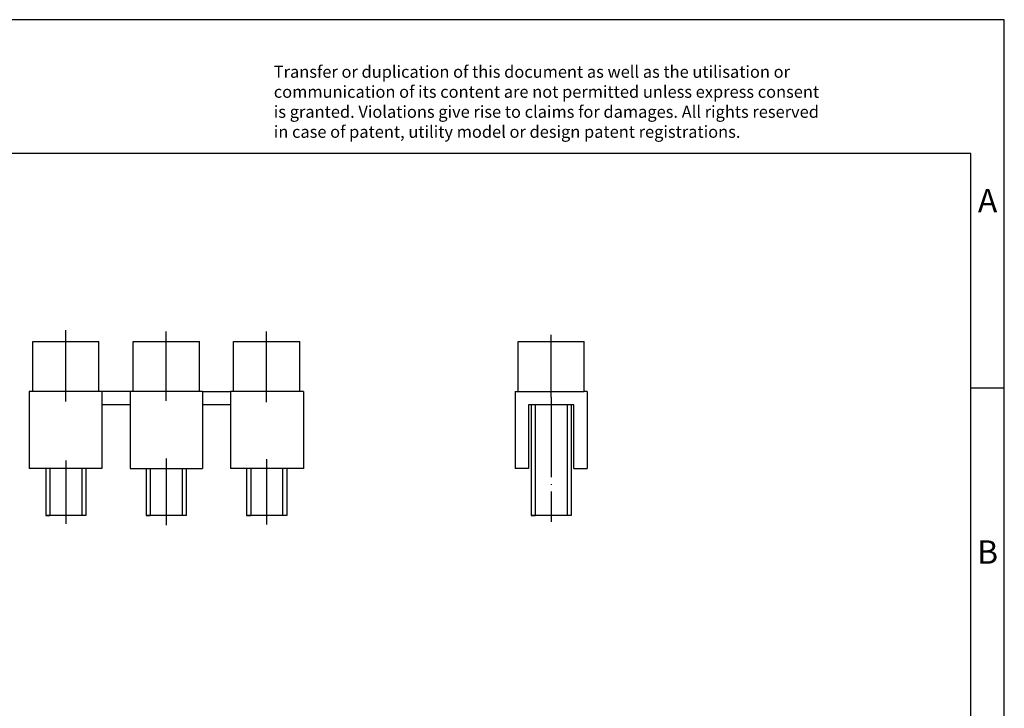
# Model space of a CAD drawing. Units: millimetres. Extents: x -227 to 70, y -4 to 206.
# Drawn here: x -77 to 70, y 103 to 206 of the extents above; entities that cross this region are included whole.
import ezdxf

# ---------------------------------------------------------------- set-up
doc = ezdxf.new("R2010")
doc.units = ezdxf.units.MM
doc.linetypes.add('DOT_CENTER', pattern=[14, 12, -1, 0, -1])
doc.layers.add('1', color=7, linetype='Continuous')
doc.styles.add('CONVERTER_11', font='txt.shx', dxfattribs={"width": 0.9})

# ---------------------------------------------------------------- blocks, each defined once
blk = doc.blocks.new('FBI_3-15-select__3', base_point=(-2.88, 131.5))
at = {"color": 7, "linetype": 'Continuous'}
for p, q in [((-2.44, 157.5), (7.46, 157.5)), ((-2.44, 150), (-2.44, 157.5)), ((7.46, 150), (7.46, 157.5)), ((-2.88, 150), (-2.44, 150)), ((-2.88, 150), (-2.88, 138.5)), ((-2.44, 150), (7.46, 150)), ((7.9, 150), (7.46, 150)), ((7.9, 150), (7.9, 138.5)), ((-0.88, 148), (-0.88, 138.5)), ((-0.49, 148), (-0.88, 148)), ((-0.49, 148), (-0.49, 131.5)), ((5.51, 148), (-0.49, 148)), ((5.9, 148), (5.51, 148)), ((5.51, 148), (5.51, 131.5)), ((5.9, 138.5), (5.9, 148)), ((-0.88, 138.5), (-2.88, 138.5)), ((5.9, 138.5), (7.9, 138.5)), ((5.51, 131.5), (-0.49, 131.5))]:
    blk.add_line(p, q, dxfattribs=at)
at = {"layer": '1', "color": 2, "linetype": 'DOT_CENTER'}
for q in [(2.51, 158.48), (2.51, 130.56)]:
    blk.add_line((2.51, 149.19), q, dxfattribs=at)
at = {"layer": '1', "color": 2, "linetype": 'Continuous'}
for p, q in [((0.13, 148), (0.13, 131.5)), ((0.13, 148), (0.13, 131.5)), ((0.13, 148), (0.13, 131.5)), ((4.9, 148), (4.9, 131.5)), ((4.9, 148), (4.9, 131.5)), ((4.9, 148), (4.9, 131.5))]:
    blk.add_line(p, q, dxfattribs=at)
at = {"layer": '1', "color": 7, "linetype": 'Continuous'}
for p, q in [((-0.49, 131.5), (0.13, 131.5)), ((-0.49, 131.5), (0.13, 131.5)), ((-0.49, 131.5), (0.13, 131.5)), ((5.51, 131.5), (4.9, 131.5)), ((5.51, 131.5), (4.9, 131.5)), ((5.51, 131.5), (4.9, 131.5))]:
    blk.add_line(p, q, dxfattribs=at)
blk = doc.blocks.new('Rckans1', base_point=(2.51, 144))
blk.add_blockref('FBI_3-15-select__3', (-2.88, 131.5))
blk = doc.blocks.new('FBI_3-15-select__5', base_point=(-75.5, 131.5))
at = {"color": 7, "linetype": 'Continuous'}
for p, q in [((-74.95, 157.5), (-65.05, 157.5)), ((-74.95, 150), (-74.95, 157.5)), ((-65.05, 150), (-65.05, 157.5)), ((-59.95, 150), (-59.95, 157.5)), ((-59.95, 157.5), (-50.05, 157.5)), ((-50.05, 150), (-50.05, 157.5)), ((-44.95, 157.5), (-35.05, 157.5)), ((-44.95, 150), (-44.95, 157.5)), ((-35.05, 150), (-35.05, 157.5)), ((-74.95, 150), (-75.5, 150)), ((-75.5, 150), (-75.5, 138.5)), ((-65.05, 150), (-74.95, 150)), ((-64.6, 150), (-65.05, 150)), ((-64.6, 150), (-64.6, 148)), ((-60.4, 150), (-64.6, 150)), ((-60.4, 150), (-60.4, 148)), ((-59.95, 150), (-60.4, 150)), ((-50.05, 150), (-59.95, 150)), ((-49.6, 150), (-50.05, 150)), ((-49.6, 150), (-45.4, 150)), ((-49.6, 150), (-49.6, 148)), ((-44.95, 150), (-45.4, 150)), ((-45.4, 150), (-45.4, 148)), ((-35.05, 150), (-44.95, 150)), ((-34.5, 150), (-35.05, 150)), ((-34.5, 150), (-34.5, 138.5)), ((-60.4, 148), (-64.6, 148)), ((-64.6, 148), (-64.6, 138.5)), ((-60.4, 148), (-60.4, 138.5)), ((-45.4, 148), (-49.6, 148)), ((-49.6, 148), (-49.6, 138.5)), ((-45.4, 148), (-45.4, 138.5)), ((-64.6, 138.5), (-75.5, 138.5)), ((-73, 138.5), (-73, 131.5)), ((-67, 138.5), (-67, 131.5)), ((-60.4, 138.5), (-52, 138.5)), ((-58, 138.5), (-58, 131.5)), ((-52, 138.5), (-52, 131.5)), ((-52, 138.5), (-49.6, 138.5)), ((-43, 138.5), (-45.4, 138.5)), ((-34.5, 138.5), (-43, 138.5)), ((-43, 138.5), (-43, 131.5)), ((-37, 138.5), (-37, 131.5)), ((-70, 131.5), (-73, 131.5)), ((-67, 131.5), (-70, 131.5)), ((-55, 131.5), (-58, 131.5)), ((-52, 131.5), (-55, 131.5)), ((-40, 131.5), (-43, 131.5)), ((-37, 131.5), (-40, 131.5))]:
    blk.add_line(p, q, dxfattribs=at)
at = {"layer": '1', "color": 2, "linetype": 'DOT_CENTER'}
for p, q in [((-70, 148.53), (-70, 159.2)), ((-55, 148.63), (-55, 158.99)), ((-40, 148.42), (-40, 158.99)), ((-55, 140.01), (-55, 130.03)), ((-40, 139.91), (-40, 130.13)), ((-70, 139.7), (-70, 130.24))]:
    blk.add_line(p, q, dxfattribs=at)
at = {"layer": '1', "color": 2, "linetype": 'Continuous'}
for p, q in [((-72.38, 138.5), (-72.38, 131.5)), ((-67.61, 138.5), (-67.61, 131.5)), ((-57.38, 138.5), (-57.38, 131.5)), ((-52.61, 138.5), (-52.61, 131.5)), ((-42.38, 138.5), (-42.38, 131.5)), ((-37.61, 138.5), (-37.61, 131.5))]:
    blk.add_line(p, q, dxfattribs=at)
at = {"layer": '1', "color": 7, "linetype": 'Continuous'}
for p, q in [((-73, 131.5), (-72.38, 131.5)), ((-67, 131.5), (-67.61, 131.5)), ((-58, 131.5), (-57.38, 131.5)), ((-52, 131.5), (-52.61, 131.5)), ((-43, 131.5), (-42.38, 131.5)), ((-37, 131.5), (-37.61, 131.5))]:
    blk.add_line(p, q, dxfattribs=at)
blk = doc.blocks.new('SA_links1', base_point=(-55, 144))
blk.add_blockref('FBI_3-15-select__5', (-75.5, 131.5))
blk = doc.blocks.new('_rahmen', base_point=(65.21, -4.43))
at = {"layer": '1', "color": 2, "linetype": 'Continuous'}
for p, q in [((70.21, 205.57), (-78.29, 205.57)), ((70.21, 150.57), (70.21, 205.57)), ((65.21, 150.57), (70.21, 150.57)), ((70.21, 100.57), (70.21, 150.57))]:
    blk.add_line(p, q, dxfattribs=at)
at = {"layer": '1', "color": 6, "linetype": 'Continuous'}
for p, q in [((65.21, 185.57), (-221.79, 185.57)), ((65.21, 150.57), (65.21, 185.57)), ((65.21, 100.57), (65.21, 150.57))]:
    blk.add_line(p, q, dxfattribs=at)
at = {"layer": '1', "color": 3, "insert": (-38.93, 187.36), "char_height": 1.8, "attachment_point": 7, "line_spacing_factor": 0.996399, "style": 'CONVERTER_11'}
blk.add_mtext('Transfer or duplication of this document as well as the utilisation or\\Pcommunication of its content are not permitted unless express consent\\Pis granted. Violations give rise to claims for damages. All rights reserved\\Pin case of patent, utility model or design patent registrations.', dxfattribs=at)
at = {"layer": '1', "color": 7, "char_height": 3.5, "attachment_point": 5, "line_spacing_factor": 1.20048, "style": 'CONVERTER_11'}
for s, insert in [('A', (67.71, 178.07)), ('B', (67.71, 125.57))]:
    blk.add_mtext(s, dxfattribs=dict(at, insert=insert))
blk = doc.blocks.new('A4I_CS', base_point=(65.21, -4.43))
at = {"layer": '1'}
blk.add_blockref('_rahmen', (65.21, -4.43), dxfattribs=at)
blk = doc.blocks.new('1')
for name, p in [('A4I_CS', (65.21, -4.43)), ('SA_links1', (-55, 144)), ('Rckans1', (2.51, 144))]:
    blk.add_blockref(name, p)

msp = doc.modelspace()

# ---------------------------------------------------------------- block references
at = {"layer": '1'}
msp.add_blockref('1', (0, 0), dxfattribs=at)

doc.saveas('drawing.dxf')
